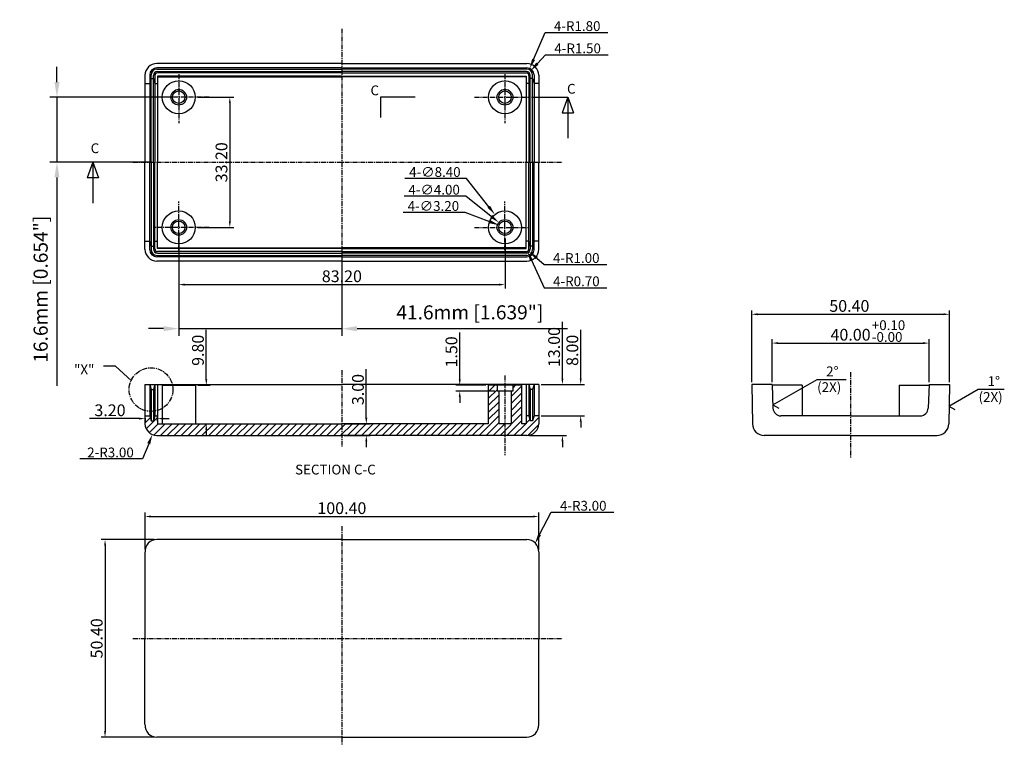
# Model space of a CAD drawing. Extents: x 116 to 1287, y -144 to 189.
# Drawn here: x 399 to 650, y -51 to 134 of the extents above; entities that cross this region are included whole.
import ezdxf

# ---------------------------------------------------------------- set-up
doc = ezdxf.new("R2010")
doc.units = 0
doc.linetypes.add('CENTER', pattern=[2, 1.25, -0.25, 0.25, -0.25])
doc.layers.get('0').update_dxf_attribs({"linetype": 'CONTINUOUS'})
doc.layers.get('DEFPOINTS').update_dxf_attribs({"linetype": 'CONTINUOUS'})
for name, color, linetype in [('DIM', 7, 'CONTINUOUS'), ('OBIECT', 7, 'CONTINUOUS'), ('TEXT', 7, 'CONTINUOUS')]:
    doc.layers.add(name, color=color, linetype=linetype)
doc.styles.get("Standard").update_dxf_attribs({"font": 'romans.shx'})
doc.dimstyles.new('STANDARD$0', dxfattribs={"dimtxt": 3, "dimasz": 1.5, "dimexe": 1, "dimexo": 0.625, "dimtad": 1, "dimzin": 0, "dimdsep": 46, "dimtxsty": 'Standard', "dimcen": 2.5, "dimadec": 0, "dimazin": 0, "dimtfac": 1, "dimtdec": 1, "dimtofl": 0, "dimtmove": 0, "dimatfit": 0, "dimfxl": 1, "dimtolj": 1, "dimtzin": 0, "dimarcsym": 0})
doc.dimstyles.new('STANDARD$3', dxfattribs={"dimtxt": 2.5, "dimasz": 2.5, "dimexe": 0.18, "dimexo": 0.0625, "dimgap": 0.38, "dimtad": 3, "dimtih": 1, "dimtoh": 1, "dimzin": 0, "dimdsep": 46, "dimtxsty": 'Standard', "dimcen": 0, "dimadec": 0, "dimazin": 0, "dimtfac": 1, "dimtofl": 0, "dimtmove": 0, "dimatfit": 0, "dimfxl": 1, "dimtolj": 1, "dimtzin": 0, "dimarcsym": 0})
doc.dimstyles.new('STANDARD$4', dxfattribs={"dimtxt": 2.5, "dimasz": 2.5, "dimexe": 0.18, "dimexo": 0.0625, "dimgap": 0.38, "dimtad": 3, "dimtih": 1, "dimtoh": 1, "dimzin": 0, "dimdsep": 46, "dimtxsty": 'Standard', "dimcen": 0, "dimadec": 0, "dimazin": 0, "dimtfac": 1, "dimtofl": 0, "dimtmove": 0, "dimatfit": 0, "dimfxl": 1, "dimtolj": 1, "dimtzin": 0, "dimarcsym": 0})

# ---------------------------------------------------------------- blocks, each defined once
blk = doc.blocks.new('*D47')
at = {"color": 0, "linetype": 'ByBlock', "transparency": 16777216}
for p, q in [((687.3, 123.65), (690.24, 130.51)), ((690.24, 130.51), (706.22, 130.51))]:
    blk.add_line(p, q, dxfattribs=at)
blk.add_solid([(686.92, 123.82), (687.68, 123.49), (686.32, 121.36)], dxfattribs=at)
at = {"layer": 'DEFPOINTS', "color": 0, "linetype": 'ByBlock', "transparency": 16777216}
for p in [(686.32, 121.36), (685.61, 119.7)]:
    blk.add_point(p, dxfattribs=at)
at = {"color": 0, "linetype": 'ByBlock', "transparency": 16777216, "insert": (698.42, 132.14), "char_height": 2.5, "attachment_point": 5}
blk.add_mtext('\\A1;4-R1.80', dxfattribs=at)
blk = doc.blocks.new('*D48')
at = {"color": 0, "linetype": 'ByBlock', "transparency": 16777216}
for p, q in [((748.13, 41.35), (748.13, 52.28)), ((749.63, 51.28), (786.63, 51.28)), ((788.13, 41.35), (788.13, 52.28))]:
    blk.add_line(p, q, dxfattribs=at)
for points in [[(749.63, 51.53), (749.63, 51.03), (748.13, 51.28)], [(786.63, 51.53), (786.63, 51.03), (788.13, 51.28)]]:
    blk.add_solid(points, dxfattribs=at)
at = {"layer": 'DEFPOINTS', "color": 0, "linetype": 'ByBlock', "transparency": 16777216}
for p in [(788.13, 51.28), (748.13, 40.72), (788.13, 40.72)]:
    blk.add_point(p, dxfattribs=at)
at = {"color": 0, "linetype": 'ByBlock', "transparency": 16777216, "insert": (768.13, 53.41), "char_height": 3, "attachment_point": 5}
blk.add_mtext('\\A1;40.00', dxfattribs=at)
blk = doc.blocks.new('*D49')
at = {"color": 0, "linetype": 'ByBlock', "transparency": 16777216}
for p, q in [((742.93, 41.35), (742.93, 59.63)), ((744.43, 58.63), (791.83, 58.63)), ((793.33, 41.35), (793.33, 59.63))]:
    blk.add_line(p, q, dxfattribs=at)
for points in [[(744.43, 58.88), (744.43, 58.38), (742.93, 58.63)], [(791.83, 58.88), (791.83, 58.38), (793.33, 58.63)]]:
    blk.add_solid(points, dxfattribs=at)
at = {"layer": 'DEFPOINTS', "color": 0, "linetype": 'ByBlock', "transparency": 16777216}
for p in [(793.33, 58.63), (742.93, 40.72), (793.33, 40.72)]:
    blk.add_point(p, dxfattribs=at)
at = {"color": 0, "linetype": 'ByBlock', "transparency": 16777216, "insert": (767.82, 60.76), "char_height": 3, "attachment_point": 5}
blk.add_mtext('\\A1;50.40', dxfattribs=at)
blk = doc.blocks.new('*D50')
at = {"color": 0, "linetype": 'ByBlock', "transparency": 16777216}
for p, q in [((590.58, 1.16), (577.02, 1.16)), ((578.02, -0.34), (578.02, -47.74)), ((590.58, -49.24), (577.02, -49.24))]:
    blk.add_line(p, q, dxfattribs=at)
for points in [[(577.77, -0.34), (578.27, -0.34), (578.02, 1.16)], [(577.77, -47.74), (578.27, -47.74), (578.02, -49.24)]]:
    blk.add_solid(points, dxfattribs=at)
at = {"layer": 'DEFPOINTS', "color": 0, "linetype": 'ByBlock', "transparency": 16777216}
for p in [(591.21, 1.16), (578.02, -49.24), (591.21, -49.24)]:
    blk.add_point(p, dxfattribs=at)
at = {"color": 0, "linetype": 'ByBlock', "transparency": 16777216, "insert": (575.89, -24.04), "char_height": 3, "attachment_point": 5, "rotation": 90}
blk.add_mtext('\\A1;50.40', dxfattribs=at)
blk = doc.blocks.new('*D51')
at = {"color": 0, "linetype": 'ByBlock', "transparency": 16777216}
for p, q in [((588.21, -1.32), (588.21, 8.04)), ((688.61, -1.43), (688.61, 8.04)), ((589.71, 7.04), (687.11, 7.04))]:
    blk.add_line(p, q, dxfattribs=at)
for points in [[(589.71, 7.29), (589.71, 6.79), (588.21, 7.04)], [(687.11, 7.29), (687.11, 6.79), (688.61, 7.04)]]:
    blk.add_solid(points, dxfattribs=at)
at = {"layer": 'DEFPOINTS', "color": 0, "linetype": 'ByBlock', "transparency": 16777216}
for p in [(688.61, 7.04), (588.21, -1.95), (688.61, -2.06)]:
    blk.add_point(p, dxfattribs=at)
at = {"color": 0, "linetype": 'ByBlock', "transparency": 16777216, "insert": (638.41, 9.17), "char_height": 3, "attachment_point": 5}
blk.add_mtext('\\A1;100.40', dxfattribs=at)
blk = doc.blocks.new('*D52')
at = {"color": 0, "linetype": 'ByBlock', "transparency": 16777216}
for p, q in [((644.64, 32.22), (644.64, 44.63)), ((639.03, 30.72), (645.64, 30.72)), ((639.03, 27.72), (645.64, 27.72)), ((644.64, 26.22), (644.64, 24.72))]:
    blk.add_line(p, q, dxfattribs=at)
for points in [[(644.39, 32.22), (644.89, 32.22), (644.64, 30.72)], [(644.39, 26.22), (644.89, 26.22), (644.64, 27.72)]]:
    blk.add_solid(points, dxfattribs=at)
at = {"layer": 'DEFPOINTS', "color": 0, "linetype": 'ByBlock', "transparency": 16777216}
for p in [(638.41, 30.72), (638.41, 27.72), (644.64, 27.72)]:
    blk.add_point(p, dxfattribs=at)
at = {"color": 0, "linetype": 'ByBlock', "transparency": 16777216, "insert": (642.51, 39.43), "char_height": 3, "attachment_point": 5, "rotation": 90}
blk.add_mtext('\\A1;3.00', dxfattribs=at)
blk = doc.blocks.new('*D53')
at = {"color": 0, "linetype": 'ByBlock', "transparency": 16777216}
for p, q in [((596.81, 77.98), (596.81, 65.2)), ((680.01, 77.98), (680.01, 65.2)), ((598.31, 66.2), (678.51, 66.2))]:
    blk.add_line(p, q, dxfattribs=at)
for points in [[(598.31, 66.45), (598.31, 65.95), (596.81, 66.2)], [(678.51, 66.45), (678.51, 65.95), (680.01, 66.2)]]:
    blk.add_solid(points, dxfattribs=at)
at = {"layer": 'DEFPOINTS', "color": 0, "linetype": 'ByBlock', "transparency": 16777216}
for p in [(596.81, 78.6), (680.01, 78.6), (680.01, 66.2)]:
    blk.add_point(p, dxfattribs=at)
at = {"color": 0, "linetype": 'ByBlock', "transparency": 16777216, "insert": (638.41, 68.33), "char_height": 3, "attachment_point": 5}
blk.add_mtext('\\A1;83.20', dxfattribs=at)
blk = doc.blocks.new('*D54')
at = {"color": 0, "linetype": 'ByBlock', "transparency": 16777216}
for p, q in [((589.15, 25.62), (587.59, 21.75)), ((587.59, 21.75), (571.61, 21.75))]:
    blk.add_line(p, q, dxfattribs=at)
blk.add_solid([(588.76, 25.78), (589.53, 25.46), (590.08, 27.94)], dxfattribs=at)
at = {"layer": 'DEFPOINTS', "color": 0, "linetype": 'ByBlock', "transparency": 16777216}
for p in [(591.21, 30.72), (590.08, 27.94)]:
    blk.add_point(p, dxfattribs=at)
at = {"color": 0, "linetype": 'ByBlock', "transparency": 16777216, "insert": (579.41, 23.38), "char_height": 2.5, "attachment_point": 5}
blk.add_mtext('\\A1;2-R3.00', dxfattribs=at)
blk = doc.blocks.new('*D55')
at = {"color": 0, "linetype": 'ByBlock', "transparency": 16777216}
for p, q in [((591.41, 31.35), (591.41, 33.01)), ((586.71, 32.01), (574.09, 32.01)), ((588.21, 32.1), (588.21, 31.01)), ((592.91, 32.01), (594.41, 32.01))]:
    blk.add_line(p, q, dxfattribs=at)
for points in [[(586.71, 32.26), (586.71, 31.76), (588.21, 32.01)], [(592.91, 32.26), (592.91, 31.76), (591.41, 32.01)]]:
    blk.add_solid(points, dxfattribs=at)
at = {"layer": 'DEFPOINTS', "color": 0, "linetype": 'ByBlock', "transparency": 16777216}
for p in [(588.21, 32.72), (591.41, 32.01), (591.41, 30.72)]:
    blk.add_point(p, dxfattribs=at)
at = {"color": 0, "linetype": 'ByBlock', "transparency": 16777216, "insert": (579.28, 34.14), "char_height": 3, "attachment_point": 5}
blk.add_mtext('\\A1;3.20', dxfattribs=at)
blk = doc.blocks.new('*D56')
at = {"color": 0, "linetype": 'ByBlock', "transparency": 16777216}
for p, q in [((603.84, 42.02), (603.84, 54.64)), ((601.68, 40.52), (604.84, 40.52)), ((601.68, 30.72), (604.84, 30.72)), ((603.84, 29.22), (603.84, 27.72))]:
    blk.add_line(p, q, dxfattribs=at)
for points in [[(603.59, 42.02), (604.09, 42.02), (603.84, 40.52)], [(603.59, 29.22), (604.09, 29.22), (603.84, 30.72)]]:
    blk.add_solid(points, dxfattribs=at)
at = {"layer": 'DEFPOINTS', "color": 0, "linetype": 'ByBlock', "transparency": 16777216}
for p in [(601.06, 40.52), (603.84, 40.52), (601.06, 30.72)]:
    blk.add_point(p, dxfattribs=at)
at = {"color": 0, "linetype": 'ByBlock', "transparency": 16777216, "insert": (601.71, 49.44), "char_height": 3, "attachment_point": 5, "rotation": 90}
blk.add_mtext('\\A1;9.80', dxfattribs=at)
blk = doc.blocks.new('*D57')
at = {"color": 0, "linetype": 'ByBlock', "transparency": 16777216}
for p, q in [((601.68, 114), (610.84, 114)), ((609.84, 112.5), (609.84, 82.3)), ((601.68, 80.8), (610.84, 80.8))]:
    blk.add_line(p, q, dxfattribs=at)
for points in [[(609.59, 112.5), (610.09, 112.5), (609.84, 114)], [(609.59, 82.3), (610.09, 82.3), (609.84, 80.8)]]:
    blk.add_solid(points, dxfattribs=at)
at = {"layer": 'DEFPOINTS', "color": 0, "linetype": 'ByBlock', "transparency": 16777216}
for p in [(601.06, 114), (601.06, 80.8), (609.84, 80.8)]:
    blk.add_point(p, dxfattribs=at)
at = {"color": 0, "linetype": 'ByBlock', "transparency": 16777216, "insert": (607.71, 97.4), "char_height": 3, "attachment_point": 5, "rotation": 90}
blk.add_mtext('\\A1;33.20', dxfattribs=at)
blk = doc.blocks.new('*D58')
at = {"color": 0, "linetype": 'ByBlock', "transparency": 16777216}
for p, q in [((688.83, 2.41), (691.78, 8.15)), ((691.78, 8.15), (707.76, 8.15))]:
    blk.add_line(p, q, dxfattribs=at)
blk.add_solid([(688.46, 2.6), (689.2, 2.22), (687.69, 0.18)], dxfattribs=at)
at = {"layer": 'DEFPOINTS', "color": 0, "linetype": 'ByBlock', "transparency": 16777216}
for p in [(687.69, 0.18), (686.31, -2.49)]:
    blk.add_point(p, dxfattribs=at)
at = {"color": 0, "linetype": 'ByBlock', "transparency": 16777216, "insert": (699.96, 9.78), "char_height": 2.5, "attachment_point": 5}
blk.add_mtext('\\A1;4-R3.00', dxfattribs=at)
blk = doc.blocks.new('*D59')
at = {"color": 0, "linetype": 'ByBlock', "transparency": 16777216}
for p, q in [((668.47, 42.02), (668.47, 54.01)), ((675.13, 40.52), (667.47, 40.52)), ((677.38, 39.02), (667.47, 39.02)), ((668.47, 37.52), (668.47, 36.02))]:
    blk.add_line(p, q, dxfattribs=at)
for points in [[(668.22, 42.02), (668.72, 42.02), (668.47, 40.52)], [(668.22, 37.52), (668.72, 37.52), (668.47, 39.02)]]:
    blk.add_solid(points, dxfattribs=at)
at = {"layer": 'DEFPOINTS', "color": 0, "linetype": 'ByBlock', "transparency": 16777216}
for p in [(675.76, 40.52), (668.47, 39.02), (678.01, 39.02)]:
    blk.add_point(p, dxfattribs=at)
at = {"color": 0, "linetype": 'ByBlock', "transparency": 16777216, "insert": (666.35, 49.03), "char_height": 3, "attachment_point": 5, "rotation": 90}
blk.add_mtext('\\A1;1.50', dxfattribs=at)
blk = doc.blocks.new('*D60')
at = {"color": 0, "linetype": 'ByBlock', "transparency": 16777216}
for p, q in [((694.65, 42.22), (694.65, 56.68)), ((689.23, 40.72), (695.65, 40.72)), ((686.23, 27.72), (695.65, 27.72)), ((694.65, 26.22), (694.65, 24.72))]:
    blk.add_line(p, q, dxfattribs=at)
for points in [[(694.4, 42.22), (694.9, 42.22), (694.65, 40.72)], [(694.4, 26.22), (694.9, 26.22), (694.65, 27.72)]]:
    blk.add_solid(points, dxfattribs=at)
at = {"layer": 'DEFPOINTS', "color": 0, "linetype": 'ByBlock', "transparency": 16777216}
for p in [(688.61, 40.72), (685.61, 27.72), (694.65, 27.72)]:
    blk.add_point(p, dxfattribs=at)
at = {"color": 0, "linetype": 'ByBlock', "transparency": 16777216, "insert": (692.53, 50.27), "char_height": 3, "attachment_point": 5, "rotation": 90}
blk.add_mtext('\\A1;13.00', dxfattribs=at)
blk = doc.blocks.new('*D61')
at = {"color": 0, "linetype": 'ByBlock', "transparency": 16777216}
for p, q in [((699.31, 42.22), (699.31, 54.63)), ((689.23, 40.72), (700.31, 40.72)), ((689.23, 32.72), (700.31, 32.72)), ((699.31, 31.22), (699.31, 29.72))]:
    blk.add_line(p, q, dxfattribs=at)
for points in [[(699.06, 42.22), (699.56, 42.22), (699.31, 40.72)], [(699.06, 31.22), (699.56, 31.22), (699.31, 32.72)]]:
    blk.add_solid(points, dxfattribs=at)
at = {"layer": 'DEFPOINTS', "color": 0, "linetype": 'ByBlock', "transparency": 16777216}
for p in [(688.61, 40.72), (688.61, 32.72), (699.31, 32.72)]:
    blk.add_point(p, dxfattribs=at)
at = {"color": 0, "linetype": 'ByBlock', "transparency": 16777216, "insert": (697.18, 49.43), "char_height": 3, "attachment_point": 5, "rotation": 90}
blk.add_mtext('\\A1;8.00', dxfattribs=at)
blk = doc.blocks.new('*D62')
at = {"color": 0, "linetype": 'ByBlock', "transparency": 16777216}
for p, q in [((670.19, 93.29), (654.45, 93.29)), ((675.86, 86.07), (670.19, 93.29))]:
    blk.add_line(p, q, dxfattribs=at)
blk.add_solid([(676.19, 86.33), (675.54, 85.81), (677.41, 84.1)], dxfattribs=at)
at = {"layer": 'DEFPOINTS', "color": 0, "linetype": 'ByBlock', "transparency": 16777216}
for p in [(677.41, 84.1), (682.6, 77.5)]:
    blk.add_point(p, dxfattribs=at)
at = {"color": 0, "linetype": 'ByBlock', "transparency": 16777216, "insert": (662.13, 94.92), "char_height": 2.5, "attachment_point": 5}
blk.add_mtext('\\A1;4-∅8.40', dxfattribs=at)
blk = doc.blocks.new('*D63')
at = {"color": 0, "linetype": 'ByBlock', "transparency": 16777216}
for p, q in [((669.81, 84.62), (654.07, 84.62)), ((676.17, 82.24), (669.81, 84.62))]:
    blk.add_line(p, q, dxfattribs=at)
blk.add_solid([(676.31, 82.63), (676.02, 81.85), (678.51, 81.36)], dxfattribs=at)
at = {"layer": 'DEFPOINTS', "color": 0, "linetype": 'ByBlock', "transparency": 16777216}
for p in [(678.51, 81.36), (681.5, 80.24)]:
    blk.add_point(p, dxfattribs=at)
at = {"color": 0, "linetype": 'ByBlock', "transparency": 16777216, "insert": (661.75, 86.25), "char_height": 2.5, "attachment_point": 5}
blk.add_mtext('\\A1;4-∅3.20', dxfattribs=at)
blk = doc.blocks.new('*D64')
at = {"color": 0, "linetype": 'ByBlock', "transparency": 16777216}
for p, q in [((670, 88.77), (654.26, 88.77)), ((676.48, 83.6), (670, 88.77))]:
    blk.add_line(p, q, dxfattribs=at)
blk.add_solid([(676.74, 83.93), (676.23, 83.28), (678.44, 82.05)], dxfattribs=at)
at = {"layer": 'DEFPOINTS', "color": 0, "linetype": 'ByBlock', "transparency": 16777216}
for p in [(678.44, 82.05), (681.57, 79.56)]:
    blk.add_point(p, dxfattribs=at)
at = {"color": 0, "linetype": 'ByBlock', "transparency": 16777216, "insert": (661.94, 90.4), "char_height": 2.5, "attachment_point": 5}
blk.add_mtext('\\A1;4-∅4.00', dxfattribs=at)
blk = doc.blocks.new('*D65')
at = {"color": 0, "linetype": 'ByBlock', "transparency": 16777216}
for p, q in [((686.76, 72.4), (690.03, 65.41)), ((690.03, 65.41), (706, 65.41))]:
    blk.add_line(p, q, dxfattribs=at)
blk.add_solid([(687.14, 72.58), (686.38, 72.23), (685.7, 74.67)], dxfattribs=at)
at = {"layer": 'DEFPOINTS', "color": 0, "linetype": 'ByBlock', "transparency": 16777216}
for p in [(685.41, 75.3), (685.7, 74.67)]:
    blk.add_point(p, dxfattribs=at)
at = {"color": 0, "linetype": 'ByBlock', "transparency": 16777216, "insert": (698.21, 67.04), "char_height": 2.5, "attachment_point": 5}
blk.add_mtext('\\A1;4-R0.70', dxfattribs=at)
blk = doc.blocks.new('*D66')
at = {"color": 0, "linetype": 'ByBlock', "transparency": 16777216}
for p, q in [((688.11, 72.97), (690.01, 71.35)), ((690.01, 71.35), (705.98, 71.35))]:
    blk.add_line(p, q, dxfattribs=at)
blk.add_solid([(688.38, 73.29), (687.84, 72.66), (686.21, 74.6)], dxfattribs=at)
at = {"layer": 'DEFPOINTS', "color": 0, "linetype": 'ByBlock', "transparency": 16777216}
for p in [(685.45, 75.25), (686.21, 74.6)]:
    blk.add_point(p, dxfattribs=at)
at = {"color": 0, "linetype": 'ByBlock', "transparency": 16777216, "insert": (698.18, 72.98), "char_height": 2.5, "attachment_point": 5}
blk.add_mtext('\\A1;4-R1.00', dxfattribs=at)
blk = doc.blocks.new('*D67')
at = {"color": 0, "linetype": 'ByBlock', "transparency": 16777216}
for p, q in [((688.28, 122.59), (690.36, 124.84)), ((690.36, 124.84), (706.33, 124.84))]:
    blk.add_line(p, q, dxfattribs=at)
blk.add_solid([(687.97, 122.87), (688.58, 122.31), (686.58, 120.75)], dxfattribs=at)
at = {"layer": 'DEFPOINTS', "color": 0, "linetype": 'ByBlock', "transparency": 16777216}
for p in [(686.58, 120.75), (685.56, 119.65)]:
    blk.add_point(p, dxfattribs=at)
at = {"color": 0, "linetype": 'ByBlock', "transparency": 16777216, "insert": (698.53, 126.47), "char_height": 2.5, "attachment_point": 5}
blk.add_mtext('\\A1;4-R1.50', dxfattribs=at)
blk = doc.blocks.new('*D70')
at = {"layer": 'DEFPOINTS', "color": 0, "transparency": 16777216}
for p in [(439.5, 114), (408.46, 97.4), (434.1, 97.4)]:
    blk.add_point(p, dxfattribs=at)
at = {"layer": 'TEXT', "color": 0, "lineweight": -2, "transparency": 16777216}
for p, q in [((408.46, 117.87), (408.46, 121.74)), ((438.07, 114), (406.67, 114)), ((408.46, 114), (408.46, 97.4)), ((432.67, 97.4), (406.67, 97.4)), ((408.46, 93.53), (408.46, 40.38))]:
    blk.add_line(p, q, dxfattribs=at)
at = {"layer": 'TEXT', "color": 0, "transparency": 16777216}
for points in [[(407.81, 117.87), (409.1, 117.87), (408.46, 114)], [(407.81, 93.53), (409.1, 93.53), (408.46, 97.4)]]:
    blk.add_solid(points, dxfattribs=at)
at = {"layer": 'TEXT', "color": 0, "transparency": 16777216, "insert": (404.3, 65.02), "char_height": 3.5835, "attachment_point": 5, "rotation": 90}
blk.add_mtext('\\A1;16.6mm [0.654"]', dxfattribs=at)
blk = doc.blocks.new('*D71')
at = {"layer": 'DEFPOINTS', "color": 0, "transparency": 16777216}
for p in [(439.5, 80.8), (481.1, 75.62), (481.1, 54.96)]:
    blk.add_point(p, dxfattribs=at)
at = {"layer": 'TEXT', "color": 0, "lineweight": -2, "transparency": 16777216}
for p, q in [((439.5, 79.37), (439.5, 53.17)), ((481.1, 74.19), (481.1, 53.17)), ((435.63, 54.96), (431.76, 54.96)), ((439.5, 54.96), (481.1, 54.96)), ((484.97, 54.96), (538.64, 54.96))]:
    blk.add_line(p, q, dxfattribs=at)
at = {"layer": 'TEXT', "color": 0, "transparency": 16777216}
for points in [[(435.63, 55.6), (435.63, 54.31), (439.5, 54.96)], [(484.97, 55.6), (484.97, 54.31), (481.1, 54.96)]]:
    blk.add_solid(points, dxfattribs=at)
at = {"layer": 'TEXT', "color": 0, "transparency": 16777216, "insert": (513.74, 59.12), "char_height": 3.5835, "attachment_point": 5}
blk.add_mtext('\\A1;41.6mm [1.639"]', dxfattribs=at)

msp = doc.modelspace()

# ---------------------------------------------------------------- hatches: boundary and pattern name
at = {"layer": 'OBIECT', "linetype": 'Continuous'}
h = msp.add_hatch(dxfattribs=at)
h.set_pattern_fill('ANSI31', color=256, scale=10, style=0)
h.set_pattern_definition([(45, (137.4966, -20.3502), (-0.8838835, 0.8838835), [])])
h.paths.add_polyline_path([(434.104, 30.721), (434.104, 32.721), (433.404, 32.721), (433.055, 31.421), (432.452, 31.421), (432.104, 32.721), (430.904, 32.721), (430.904, 30.721, 0.4142136), (433.904, 27.721), (481.104, 27.721), (481.104, 30.721)])
h.paths.add_polyline_path([(522.704, 27.721), (522.704, 30.721), (521.104, 30.721), (521.104, 39.021), (520.704, 39.021), (520.704, 40.521), (518.454, 40.521), (518.454, 30.721), (481.104, 30.721), (481.104, 27.721)])
h.paths.add_polyline_path([(526.954, 30.721), (526.954, 40.521), (524.704, 40.521), (524.704, 39.021), (524.304, 39.021), (524.304, 30.721), (522.704, 30.721), (522.704, 27.721), (528.304, 27.721, 0.4142136), (531.304, 30.721), (531.304, 32.721), (530.104, 32.721), (529.755, 31.421), (529.152, 31.421), (528.804, 32.721), (528.104, 32.721), (528.104, 30.721)])
h.paths.add_polyline_path([(506.798, 43.919), (506.798, 54.133), (511.298, 54.133), (511.298, 43.919)], flags=9)

# ---------------------------------------------------------------- linework, layer by layer
at = {"layer": 'DIM', "linetype": 'Continuous'}
for p, q in [((490.97, 114.003), (490.97, 108.788)), ((499.84, 114.003), (490.97, 114.003)), ((529.475, 113.977), (538.725, 113.977)), ((538.725, 113.977), (537.27, 109.977)), ((538.725, 113.977), (538.725, 103.519)), ((538.725, 113.977), (540.181, 109.977)), ((537.27, 109.977), (540.181, 109.977)), ((417.596, 97.403), (416.14, 93.403)), ((426.847, 97.403), (417.596, 97.403)), ((417.596, 97.403), (419.052, 93.403)), ((417.596, 97.403), (417.596, 86.945)), ((419.052, 93.403), (416.14, 93.403)), ((423.424, 45.377), (420.36, 45.377)), ((427.469, 41.647), (423.424, 45.377)), ((643.378, 39.5), (650.028, 39.5))]:
    msp.add_line(p, q, dxfattribs=at)
at = {"layer": 'DIM', "linetype": 'CENTER'}
msp.add_line((427.84, 97.403), (537.376, 97.403), dxfattribs=at)
at = {"layer": 'OBIECT', "linetype": 'CENTER'}
for p, q in [((481.104, 131.476), (481.104, 70.112)), ((439.504, 119.856), (439.504, 107.421)), ((522.704, 119.856), (522.704, 107.421)), ((447.28, 114.003), (433.569, 114.003)), ((514.928, 114.003), (528.639, 114.003)), ((439.504, 74.949), (439.504, 87.384)), ((522.704, 74.949), (522.704, 87.384)), ((447.28, 80.803), (433.569, 80.803)), ((514.928, 80.803), (528.639, 80.803)), ((481.104, 44.388), (481.104, 24.794)), ((522.704, 43.02), (522.704, 22.732)), ((610.831, 43.864), (610.831, 22.135)), ((481.104, 4.605), (481.104, -51.327)), ((427.84, -24.036), (537.376, -24.036))]:
    msp.add_line(p, q, dxfattribs=at)
at = {"layer": 'OBIECT', "linetype": 'Continuous'}
for p, q in [((481.104, 122.603), (433.904, 122.603)), ((481.104, 121.503), (433.904, 121.503)), ((433.952, 121.154), (481.104, 121.154)), ((434.055, 120.551), (481.104, 120.551)), ((481.104, 122.603), (528.304, 122.603)), ((481.104, 121.503), (528.304, 121.503)), ((528.255, 121.154), (481.104, 121.154)), ((528.152, 120.551), (481.104, 120.551)), ((430.904, 119.603), (430.904, 97.403)), ((432.104, 119.703), (432.104, 97.403)), ((432.452, 118.803), (432.104, 117.503)), ((432.452, 97.403), (432.452, 119.654)), ((432.452, 118.803), (433.055, 118.803)), ((433.055, 97.403), (433.055, 119.551)), ((433.055, 118.803), (433.404, 117.503)), ((433.404, 119.503), (433.404, 97.403)), ((481.104, 120.203), (434.104, 120.203)), ((481.104, 119.403), (434.104, 119.403)), ((434.104, 119.403), (434.104, 97.403)), ((434.104, 119.184), (481.104, 119.184)), ((481.104, 120.203), (528.104, 120.203)), ((481.104, 119.403), (528.104, 119.403)), ((528.104, 119.184), (481.104, 119.184)), ((528.104, 119.403), (528.104, 97.403)), ((528.804, 119.503), (528.804, 97.403)), ((529.152, 118.803), (528.804, 117.503)), ((529.152, 97.403), (529.152, 119.551)), ((529.755, 118.803), (529.152, 118.803)), ((529.755, 97.403), (529.755, 119.654)), ((529.755, 118.803), (530.104, 117.503)), ((530.104, 119.703), (530.104, 97.403)), ((531.304, 119.603), (531.304, 97.403)), ((430.904, 117.503), (432.104, 117.503)), ((433.404, 117.503), (434.104, 117.503)), ((528.804, 117.503), (528.104, 117.503)), ((531.304, 117.503), (530.104, 117.503)), ((430.904, 75.203), (430.904, 97.403)), ((432.104, 75.103), (432.104, 97.403)), ((432.452, 97.403), (432.452, 75.151)), ((433.055, 97.403), (433.055, 75.254)), ((433.404, 75.303), (433.404, 97.403)), ((434.104, 75.403), (434.104, 97.403)), ((528.104, 75.403), (528.104, 97.403)), ((528.804, 75.303), (528.804, 97.403)), ((529.152, 97.403), (529.152, 75.254)), ((529.755, 97.403), (529.755, 75.151)), ((530.104, 75.103), (530.104, 97.403)), ((531.304, 75.203), (531.304, 97.403)), ((430.904, 77.303), (432.104, 77.303)), ((432.452, 76.003), (432.104, 77.303)), ((432.452, 76.003), (433.055, 76.003)), ((433.055, 76.003), (433.404, 77.303)), ((433.404, 77.303), (434.104, 77.303)), ((434.104, 75.622), (481.104, 75.622)), ((481.104, 75.403), (434.104, 75.403)), ((528.104, 75.622), (481.104, 75.622)), ((481.104, 75.403), (528.104, 75.403)), ((528.804, 77.303), (528.104, 77.303)), ((529.152, 76.003), (528.804, 77.303)), ((529.755, 76.003), (529.152, 76.003)), ((529.755, 76.003), (530.104, 77.303)), ((531.304, 77.303), (530.104, 77.303)), ((481.104, 73.303), (433.904, 73.303)), ((433.952, 73.651), (481.104, 73.651)), ((434.055, 74.254), (481.104, 74.254)), ((481.104, 74.603), (434.104, 74.603)), ((481.104, 74.603), (528.104, 74.603)), ((528.152, 74.254), (481.104, 74.254)), ((528.255, 73.651), (481.104, 73.651)), ((481.104, 73.303), (528.304, 73.303)), ((481.104, 72.203), (433.904, 72.203)), ((481.104, 72.203), (528.304, 72.203)), ((430.904, 40.721), (481.104, 40.721)), ((430.904, 40.721), (430.904, 30.721)), ((432.104, 40.721), (432.104, 32.721)), ((432.104, 40.721), (432.452, 39.421)), ((433.404, 40.721), (433.055, 39.421)), ((433.404, 40.721), (433.404, 32.721)), ((434.104, 40.721), (434.104, 30.721)), ((435.254, 40.521), (435.254, 30.721)), ((435.254, 40.521), (443.754, 40.521)), ((443.754, 40.521), (443.754, 30.721)), ((531.304, 40.721), (481.104, 40.721)), ((518.454, 40.521), (518.454, 30.721)), ((526.954, 40.521), (518.454, 40.521)), ((520.704, 40.521), (520.704, 39.021)), ((524.704, 40.521), (524.704, 39.021)), ((526.954, 40.521), (526.954, 30.721)), ((528.104, 40.721), (528.104, 30.721)), ((528.804, 40.721), (528.804, 32.721)), ((528.804, 40.721), (529.152, 39.421)), ((530.104, 40.721), (529.755, 39.421)), ((530.104, 40.721), (530.104, 32.721)), ((531.304, 40.721), (531.304, 30.721)), ((585.631, 40.721), (585.807, 30.669)), ((590.831, 40.721), (585.631, 40.721)), ((590.731, 40.721), (585.631, 40.721)), ((590.831, 40.721), (591.043, 34.652)), ((598.481, 40.521), (590.838, 40.521)), ((591.013, 35.511), (602.303, 42.029)), ((598.481, 40.521), (598.481, 32.721)), ((602.303, 42.029), (609.663, 42.029)), ((623.181, 40.521), (623.181, 32.721)), ((623.181, 40.521), (630.824, 40.521)), ((630.831, 40.721), (630.619, 34.652)), ((630.831, 40.721), (636.031, 40.721)), ((636.031, 40.721), (635.856, 30.669)), ((432.452, 39.421), (432.452, 31.421)), ((432.452, 39.421), (433.055, 39.421)), ((433.055, 39.421), (433.055, 31.421)), ((524.704, 39.021), (520.704, 39.021)), ((521.104, 39.021), (521.104, 30.721)), ((524.304, 39.021), (524.304, 30.721)), ((529.152, 39.421), (529.152, 31.421)), ((529.755, 39.421), (529.152, 39.421)), ((529.755, 39.421), (529.755, 31.421)), ((635.913, 35.19), (643.378, 39.5)), ((591.013, 35.511), (592.498, 34.654)), ((635.913, 35.19), (637.398, 34.333)), ((430.904, 32.721), (432.104, 32.721)), ((432.104, 32.721), (432.452, 31.421)), ((433.404, 32.721), (433.055, 31.421)), ((433.404, 32.721), (434.104, 32.721)), ((528.804, 32.721), (528.104, 32.721)), ((528.804, 32.721), (529.152, 31.421)), ((530.104, 32.721), (529.755, 31.421)), ((531.304, 32.721), (530.104, 32.721)), ((610.831, 32.721), (593.042, 32.721)), ((610.831, 32.721), (628.62, 32.721)), ((432.452, 31.421), (433.055, 31.421)), ((434.104, 30.721), (481.104, 30.721)), ((518.454, 30.721), (481.104, 30.721)), ((524.304, 30.721), (521.104, 30.721)), ((528.104, 30.721), (526.954, 30.721)), ((529.755, 31.421), (529.152, 31.421)), ((433.904, 27.721), (481.104, 27.721)), ((528.304, 27.721), (481.104, 27.721)), ((610.831, 27.721), (588.806, 27.721)), ((610.831, 27.721), (632.856, 27.721)), ((481.104, 1.164), (433.904, 1.164)), ((481.104, 1.164), (528.304, 1.164)), ((430.904, -2.056), (430.904, -24.036)), ((531.304, -2.056), (531.304, -24.036)), ((430.904, -46.017), (430.904, -24.036)), ((531.304, -46.017), (531.304, -24.036)), ((481.104, -49.236), (433.904, -49.236)), ((481.104, -49.236), (528.304, -49.236))]:
    msp.add_line(p, q, dxfattribs=at)
for centre, radius in [((439.504, 114.003), 4.2), ((522.704, 114.003), 4.2), ((439.504, 114.003), 2), ((439.504, 114.003), 1.6), ((522.704, 114.003), 2), ((522.704, 114.003), 1.6), ((439.504, 80.803), 4.2), ((522.704, 80.803), 4.2), ((439.504, 80.803), 2), ((439.504, 80.803), 1.6), ((522.704, 80.803), 2), ((522.704, 80.803), 1.6)]:
    msp.add_circle(centre, radius, dxfattribs=at)
at = {"layer": 'OBIECT', "linetype": 'CENTER'}
msp.add_circle((432.452, 39.421), 5.577, dxfattribs=at)
at = {"layer": 'OBIECT', "linetype": 'Continuous'}
for centre, radius, start, end in [((433.904, 119.603), 3, 90, 180), ((433.904, 119.703), 1.8, 90, 180), ((433.952, 119.654), 1.5, 90, 180), ((434.055, 119.551), 1, 90, 180), ((528.152, 119.551), 1, 360, 90), ((528.255, 119.654), 1.5, 360, 90), ((528.304, 119.603), 3, 0, 90), ((528.304, 119.703), 1.8, 0, 90), ((434.104, 119.503), 0.7, 90, 180), ((528.104, 119.503), 0.7, 0, 90), ((433.904, 75.203), 3, 180, 270), ((433.904, 75.103), 1.8, 180, 270), ((433.952, 75.151), 1.5, 180, 270), ((434.055, 75.254), 1, 180, 270), ((434.104, 75.303), 0.7, 180, 270), ((528.104, 75.303), 0.7, 270, 0), ((528.152, 75.254), 1, 270, 0), ((528.255, 75.151), 1.5, 270, 0), ((528.304, 75.203), 3, 270, 0), ((528.304, 75.103), 1.8, 270, 360), ((593.042, 34.721), 2, 182, 270), ((628.62, 34.721), 2, 270, 358), ((433.904, 30.721), 3, 180, 270), ((528.304, 30.721), 3, 270, 0), ((588.806, 30.721), 3, 181, 270), ((632.856, 30.721), 3, 270, 359), ((433.904, -1.836), 3, 90, 182.09777), ((528.304, -1.836), 3, 357.90223, 90), ((433.904, -46.236), 3, 177.90223, 270), ((528.304, -46.236), 3, 270, 2.09777)]:
    msp.add_arc(centre, radius, start, end, dxfattribs=at)

# ---------------------------------------------------------------- texts
at = {"layer": 'DIM', "linetype": 'Continuous'}
for s, p in [('C', (488.407, 114.499)), ('C', (538.528, 114.899)), ('C', (417.054, 99.731)), ('+0.10', (616.249, 54.597)), ('-0.00', (616.249, 51.59)), ('"X"', (412.816, 43.32)), ('2%%D', (604.606, 42.822))]:
    msp.add_text(s, height=2.5, dxfattribs=at).set_placement(p)
at = {"layer": 'OBIECT', "linetype": 'Continuous'}
for s, p in [('1%%D', (645.766, 40.307)), ('(2X)', (602.302, 38.794)), ('(2X)', (643.462, 36.279)), ('%%USECTION C-C', (469.18, 17.766))]:
    msp.add_text(s, height=2.5, dxfattribs=at).set_placement(p)

# ---------------------------------------------------------------- dimensions: what is measured, and where the dimension line sits
at = {"layer": 'DIM', "linetype": 'Continuous'}
for center, mpoint, text, picture, middle in [((528.304, 119.703), (529.013, 121.357), '4-R1.80', '*D47', (541.118, 130.509)), ((528.255, 119.654), (529.275, 120.755), '4-R1.50', '*D67', (541.232, 124.836)), ((528.104, 75.303), (528.4, 74.668), '4-R0.70', '*D65', (540.903, 65.407)), ((528.152, 75.254), (528.911, 74.603), '4-R1.00', '*D66', (540.882, 71.346)), ((433.904, 30.721), (432.781, 27.939), '2-R3.00', '*D54', (422.106, 21.75)), ((529.013, -2.485), (530.384, 0.183), '4-R3.00', '*D58', (542.659, 8.149))]:
    dim = msp.add_radius_dim(center=center, mpoint=mpoint, text=text, dimstyle='STANDARD$4', dxfattribs=at)
    dim.commit()
    dim.dimension.update_dxf_attribs({"geometry": picture, "text_midpoint": middle, "dimtype": 164, "insert": (-157.302, 0)})
for base, p1, p2, picture, middle in [((452.533, 80.803), (443.754, 114.003), (443.754, 80.803), '*D57', (450.408, 97.403)), ((420.715, -49.236), (433.904, 1.164), (433.904, -49.236), '*D50', (418.59, -24.036))]:
    dim = msp.add_linear_dim(base=base, p1=p1, p2=p2, angle=90, dimstyle='STANDARD$0', dxfattribs=at)
    dim.commit()
    dim.dimension.update_dxf_attribs({"geometry": picture, "text_midpoint": middle, "insert": (-157.302, 0)})
for p1, p2, text, picture, middle in [((525.3, 77.501), (520.107, 84.104), '4-%%C8.40', '*D62', (504.825, 93.289)), ((524.269, 79.557), (521.139, 82.048), '4-%%C4.00', '*D64', (504.637, 88.768)), ((524.202, 80.241), (521.205, 81.364), '4-%%C3.20', '*D63', (504.448, 84.623))]:
    dim = msp.add_diameter_dim_2p(p1=p1, p2=p2, text=text, dimstyle='STANDARD$3', dxfattribs=at)
    dim.commit()
    dim.dimension.update_dxf_attribs({"geometry": picture, "text_midpoint": middle, "dimtype": 163, "insert": (-157.302, 0)})
for base, p1, p2, picture, middle in [((522.704, 66.203), (439.504, 78.603), (522.704, 78.603), '*D53', (481.104, 68.328)), ((630.831, 51.281), (590.831, 40.721), (630.831, 40.721), '*D48', (610.831, 53.406)), ((531.304, 7.04), (430.906, -1.946), (531.304, -2.056), '*D51', (481.105, 9.165))]:
    dim = msp.add_linear_dim(base=base, p1=p1, p2=p2, dimstyle='STANDARD$0', dxfattribs=at)
    dim.commit()
    dim.dimension.update_dxf_attribs({"geometry": picture, "text_midpoint": middle, "insert": (-157.302, 0)})
for base, p1, p2, picture, middle in [((636.031, 58.633), (585.631, 40.721), (636.031, 40.721), '*D49', (610.513, 58.633)), ((434.104, 32.012), (430.904, 32.721), (434.104, 30.721), '*D55', (421.982, 32.012))]:
    dim = msp.add_linear_dim(base=base, p1=p1, p2=p2, dimstyle='STANDARD$0', dxfattribs=at)
    dim.commit()
    dim.dimension.update_dxf_attribs({"geometry": picture, "text_midpoint": middle, "dimtype": 160, "insert": (-157.302, 0)})
for base, p1, p2, picture, middle in [((537.352, 27.721), (531.304, 40.721), (528.304, 27.721), '*D60', (537.352, 50.268)), ((446.537, 40.521), (443.754, 30.721), (443.754, 40.521), '*D56', (446.537, 49.443)), ((511.173, 39.021), (518.454, 40.521), (520.704, 39.021), '*D59', (511.173, 49.026)), ((542.008, 32.721), (531.304, 40.721), (531.304, 32.721), '*D61', (542.008, 49.435)), ((487.337, 27.721), (481.104, 30.721), (481.104, 27.721), '*D52', (487.337, 39.435))]:
    dim = msp.add_linear_dim(base=base, p1=p1, p2=p2, angle=90, dimstyle='STANDARD$0', dxfattribs=at)
    dim.commit()
    dim.dimension.update_dxf_attribs({"geometry": picture, "text_midpoint": middle, "dimtype": 160, "insert": (-157.302, 0)})
at = {"layer": 'TEXT'}
dim = msp.add_linear_dim(base=(408.46, 97.403), p1=(439.504, 114.003), p2=(434.104, 97.403), angle=90, dimstyle='STANDARD$0', override={"dimscale": 1.433397, "dimtxt": 2.5, "dimasz": 2.7, "dimexe": 1.25, "dimexo": 1, "dimgap": 1, "dimzin": 8, "dimpost": 'mm', "dimtofl": 1}, dxfattribs=at)
dim.commit()
dim.dimension.update_dxf_attribs({"geometry": '*D70', "text_midpoint": (404.296, 65.021)})
dim = msp.add_linear_dim(base=(481.104, 54.959), p1=(439.504, 80.803), p2=(481.104, 75.622), dimstyle='STANDARD$0', override={"dimscale": 1.433397, "dimtxt": 2.5, "dimasz": 2.7, "dimexe": 1.25, "dimexo": 1, "dimgap": 1, "dimzin": 8, "dimpost": 'mm', "dimtofl": 1}, dxfattribs=at)
dim.commit()
dim.dimension.update_dxf_attribs({"geometry": '*D71', "text_midpoint": (513.741, 59.123)})

doc.saveas('drawing.dxf')
